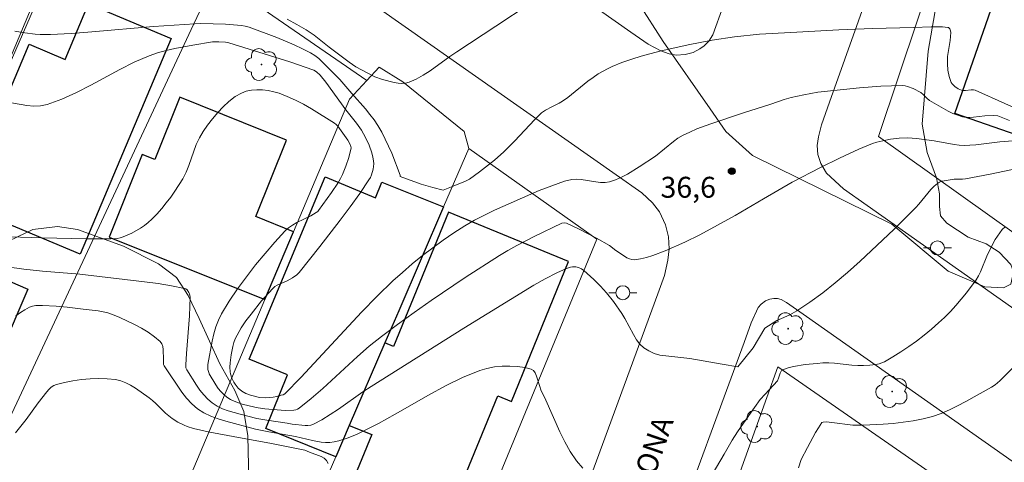
# Model space of a CAD drawing. Units: metres. Extents: x 277807 to 278323, y 1672115 to 1672683.
# Drawn here: x 278110 to 278180, y 1672589 to 1672620 of the extents above; entities that cross this region are included whole.
import ezdxf

# ---------------------------------------------------------------- set-up
doc = ezdxf.new("R2010")
doc.units = ezdxf.units.M
doc.header["$MEASUREMENT"] = 0
for name, color, linetype, lineweight, true_color in [('Arvores_Isoladas', 7, 'Continuous', 18, 0x00ff33), ('Curvas_Intermediarias', 7, 'Continuous', 9, 0x783c14), ('Curvas_Mestras', 7, 'Continuous', 20, 0x783c14), ('Pto_Cotado', 7, 'Continuous', 9, 0x783c14), ('Topon_Pto_Cotado', 7, 'Continuous', 9, 0x783c14), ('Vegetacao', 7, 'Orla8', 9, 0x00ff33)]:
    doc.layers.add(name, color=color, linetype=linetype, lineweight=lineweight, true_color=true_color)
for name, color, linetype, lineweight in [('Edificacoes', 7, 'Continuous', 30), ('Muro_Grade', 8, 'Continuous', 20), ('Pavimentacao_Asfaltica_S_Mfio', 10, 'Continuous', 15), ('Pavimentacao_Nao_Asfaltica_S_Mfio', 10, 'Continuous', 15), ('Poste', 7, 'Continuous', 9), ('Topon_de_Vias', 7, 'Continuous', 9)]:
    doc.layers.add(name, color=color, linetype=linetype, lineweight=lineweight)
doc.styles.add('Arial', font='arial.ttf', dxfattribs={"height": 1.5})
doc.styles.get("Standard").update_dxf_attribs({"font": 'arial.ttf'})
doc.linetypes.add('Orla8', pattern='A,6,-0.5,["V",Standard,S=1,R=0,X=-0.5,Y=-1],-0.5,6,-0.5,["V",Standard,S=1,R=0,X=-0.5,Y=-1],-0.5', length=14)

# ---------------------------------------------------------------- blocks, each defined once
blk = doc.blocks.new('Poste')
at = {"layer": 'Poste'}
for points in [[(-0.5, 0), (-1, 0)], [(0.5, 0), (1, 0)]]:
    blk.add_lwpolyline(points, dxfattribs=at)
blk.add_lwpolyline([(0, 0.5, 1), (0, -0.5, 1)], format="xyb", close=True, dxfattribs=at)
blk = doc.blocks.new('Arvore')
at = {"layer": 'Arvores_Isoladas'}
blk.add_lwpolyline([(-0.718, 0.493, 0.872324), (-0.722, -0.551, 0.862983), (0.284, -0.827, 0.900105), (0.89, 0.029, 0.863155), (0.262, 0.861, 0.882486)], format="xyb", close=True, dxfattribs=at)
blk.add_circle((0, 0), 0.0286, dxfattribs=at)
blk = doc.blocks.new('Cotas')
at = {"layer": 'Pto_Cotado'}
blk.add_hatch(color=256, dxfattribs=at).paths.add_polyline_path([(0, 0.24, 1), (0, -0.24, 1)])
at = {"layer": 'Pto_Cotado', "lineweight": -3}
blk.add_lwpolyline([(0, -0.24, -1), (0, 0.24, -1)], format="xyb", close=True, dxfattribs=at)

msp = doc.modelspace()

# ---------------------------------------------------------------- linework, layer by layer
at = {"layer": 'Curvas_Intermediarias', "flags": 128}
for points, elevation in [([(278128.731, 1672620.529), (278129.431, 1672620.158), (278130.101, 1672619.768), (278130.672, 1672619.378), (278131.752, 1672618.538), (278133.183, 1672617.447), (278133.663, 1672617.127), (278134.463, 1672616.677), (278135.013, 1672616.407), (278135.574, 1672616.207), (278136.404, 1672615.987), (278136.684, 1672615.947), (278136.964, 1672615.927), (278137.224, 1672615.947), (278137.484, 1672616.017), (278137.984, 1672616.237), (278138.485, 1672616.517), (278138.975, 1672616.827), (278140.405, 1672617.867), (278140.886, 1672618.198), (278143.697, 1672620.028), (278146.158, 1672621.659)], 34), ([(278108.553, 1672614.596), (278110.063, 1672614.336), (278110.564, 1672614.296), (278111.054, 1672614.316), (278111.524, 1672614.406), (278112.584, 1672614.786), (278113.625, 1672615.266), (278114.665, 1672615.797), (278116.726, 1672616.917), (278117.766, 1672617.447), (278118.827, 1672617.897), (278119.437, 1672618.108), (278120.057, 1672618.288), (278120.688, 1672618.438), (278121.968, 1672618.678), (278123.389, 1672618.918), (278123.829, 1672618.918), (278124.309, 1672618.878), (278124.539, 1672618.828), (278128.931, 1672617.477), (278130.642, 1672616.887), (278130.842, 1672616.767), (278131.102, 1672616.517), (278131.512, 1672616.017), (278132.942, 1672614.036), (278133.703, 1672613.076), (278134.053, 1672612.575), (278134.343, 1672612.045), (278134.603, 1672611.495), (278134.813, 1672610.935), (278134.883, 1672610.645), (278134.933, 1672610.365), (278134.943, 1672610.164), (278134.933, 1672609.964), (278134.903, 1672609.764), (278134.783, 1672609.364), (278134.703, 1672609.174), (278134.593, 1672609.004), (278133.933, 1672608.034), (278133.243, 1672607.073), (278132.532, 1672606.113), (278131.072, 1672604.232), (278129.601, 1672602.371), (278129.421, 1672602.191), (278129.111, 1672601.981), (278128.731, 1672601.761), (278128.011, 1672601.451), (278127.85, 1672601.351), (278127.7, 1672601.221), (278126.9, 1672600.331), (278126.14, 1672599.37), (278125.78, 1672598.88), (278125.44, 1672598.38), (278125.139, 1672597.86), (278125.009, 1672597.599), (278124.909, 1672597.329), (278124.829, 1672597.039), (278124.719, 1672596.449), (278124.649, 1672595.869), (278124.629, 1672595.559), (278124.649, 1672595.239), (278124.669, 1672595.078), (278124.759, 1672594.788), (278124.909, 1672594.488), (278124.999, 1672594.338), (278125.219, 1672594.068), (278125.47, 1672593.838), (278125.77, 1672593.668), (278126.1, 1672593.548), (278126.75, 1672593.398), (278127.15, 1672593.378), (278127.72, 1672593.418), (278127.981, 1672593.458), (278128.291, 1672593.548), (278128.441, 1672593.588), (278128.571, 1672593.658), (278129.731, 1672594.848), (278134.063, 1672599.51), (278135.173, 1672600.651), (278136.314, 1672601.751), (278137.004, 1672602.371), (278137.704, 1672602.982), (278138.425, 1672603.572), (278139.165, 1672604.132), (278139.915, 1672604.682), (278140.686, 1672605.202), (278141.466, 1672605.703), (278142.156, 1672606.113), (278142.876, 1672606.483), (278143.607, 1672606.833), (278146.788, 1672608.234), (278148.609, 1672608.904), (278149.139, 1672609.024), (278149.469, 1672609.044), (278149.809, 1672609.024), (278150.85, 1672608.854), (278151.19, 1672608.814), (278151.52, 1672608.814), (278151.84, 1672608.874), (278152.28, 1672609.014), (278152.71, 1672609.204), (278153.14, 1672609.424), (278153.971, 1672609.934), (278155.131, 1672610.705), (278156.422, 1672611.755), (278156.752, 1672611.995), (278157.112, 1672612.205), (278157.592, 1672612.435), (278158.092, 1672612.655), (278159.113, 1672613.026), (278161.454, 1672613.816), (278163.415, 1672614.446), (278164.375, 1672614.766), (278164.855, 1672614.916), (278165.765, 1672615.116), (278166.776, 1672615.286), (278169.767, 1672615.607), (278171.298, 1672615.727), (278172.068, 1672615.757), (278172.828, 1672615.767), (278173.028, 1672615.747), (278173.218, 1672615.707), (278173.609, 1672615.557), (278174.159, 1672615.276), (278174.339, 1672615.126), (278174.599, 1672614.856), (278174.789, 1672614.706), (278175.779, 1672614.116), (278176.12, 1672613.936), (278176.46, 1672613.776), (278176.81, 1672613.636), (278177.16, 1672613.526), (278177.41, 1672613.476), (278177.67, 1672613.476), (278177.94, 1672613.496), (278178.751, 1672613.596), (278179.351, 1672613.626), (278179.691, 1672613.596), (278180.521, 1672613.266)], 36), ([(278180.771, 1672611.815), (278179.831, 1672611.725), (278178.11, 1672611.515), (278177.68, 1672611.485), (278177.26, 1672611.475), (278176.9, 1672611.495), (278176.55, 1672611.545), (278175.129, 1672611.795), (278173.849, 1672611.965), (278173.228, 1672612.015), (278172.618, 1672612.005), (278171.978, 1672611.925), (278171.648, 1672611.865), (278171.018, 1672611.705), (278170.707, 1672611.605), (278169.707, 1672611.205), (278168.326, 1672610.565), (278166.966, 1672609.894), (278164.945, 1672608.844), (278162.874, 1672607.653), (278160.843, 1672606.443), (278158.312, 1672605.072), (278157.232, 1672604.542), (278155.822, 1672603.922), (278154.941, 1672603.582), (278154.501, 1672603.442), (278154.071, 1672603.332), (278153.631, 1672603.272), (278153.451, 1672603.282), (278153.27, 1672603.332), (278153.09, 1672603.422), (278152.91, 1672603.532), (278152.29, 1672603.942), (278151.85, 1672604.302), (278150.91, 1672604.822), (278149.629, 1672605.483), (278148.769, 1672605.893), (278148.599, 1672605.933), (278148.429, 1672605.903), (278146.448, 1672604.952), (278145.187, 1672604.292), (278144.557, 1672603.942), (278143.957, 1672603.572), (278141.486, 1672601.991), (278139.045, 1672600.351), (278137.844, 1672599.5), (278136.654, 1672598.64), (278135.483, 1672597.77), (278134.613, 1672597.069), (278133.763, 1672596.329), (278131.292, 1672594.048), (278130.451, 1672593.318), (278129.591, 1672592.618), (278129.481, 1672592.547), (278129.361, 1672592.507), (278129.221, 1672592.487), (278128.581, 1672592.457), (278127.14, 1672592.577), (278126.65, 1672592.638), (278126.42, 1672592.688), (278125.51, 1672592.918), (278124.929, 1672593.128), (278124.659, 1672593.258), (278124.409, 1672593.418), (278124.189, 1672593.608), (278123.979, 1672593.818), (278123.789, 1672594.048), (278123.609, 1672594.298), (278123.149, 1672595.078), (278123.109, 1672595.179), (278123.049, 1672595.409), (278123.049, 1672595.759), (278123.359, 1672597.429), (278123.479, 1672597.95), (278123.619, 1672598.45), (278123.799, 1672598.94), (278124.029, 1672599.4), (278124.579, 1672600.301), (278125.179, 1672601.181), (278125.81, 1672602.051), (278126.46, 1672602.902), (278127.15, 1672603.732), (278127.85, 1672604.542), (278128.561, 1672605.323), (278128.821, 1672605.563), (278129.111, 1672605.763), (278129.431, 1672605.943), (278130.421, 1672606.433), (278130.812, 1672606.663), (278130.922, 1672606.743), (278130.982, 1672606.813), (278131.922, 1672608.094), (278132.362, 1672608.764), (278132.552, 1672609.104), (278132.692, 1672609.394), (278132.942, 1672609.994), (278133.143, 1672610.605), (278133.323, 1672611.295), (278133.273, 1672611.505), (278133.093, 1672611.865), (278132.362, 1672612.866), (278132.252, 1672612.976), (278132.122, 1672613.076), (278130.471, 1672614.106), (278129.901, 1672614.436), (278129.321, 1672614.726), (278128.741, 1672614.996), (278128.151, 1672615.216), (278127.77, 1672615.316), (278127.38, 1672615.407), (278126.97, 1672615.457), (278126.56, 1672615.467), (278126.17, 1672615.447), (278125.79, 1672615.366), (278125.45, 1672615.236), (278124.999, 1672614.976), (278124.559, 1672614.636), (278124.149, 1672614.256), (278123.749, 1672613.836), (278123.369, 1672613.386), (278123.019, 1672612.926), (278122.698, 1672612.465), (278122.438, 1672612.025), (278122.218, 1672611.545), (278121.688, 1672610.044), (278121.488, 1672609.554), (278121.248, 1672609.084), (278120.688, 1672608.204), (278120.388, 1672607.773), (278120.067, 1672607.353), (278119.737, 1672606.943), (278119.387, 1672606.553), (278119.027, 1672606.183), (278118.767, 1672605.953), (278118.497, 1672605.743), (278118.207, 1672605.543), (278117.596, 1672605.192), (278116.966, 1672604.912), (278116.756, 1672604.852), (278116.536, 1672604.802), (278116.096, 1672604.772), (278114.355, 1672604.772), (278111.174, 1672604.842), (278108.003, 1672604.942)], 37), ([(278181.512, 1672609.914), (278179.141, 1672609.414), (278177.37, 1672609.074), (278177.14, 1672609.054), (278176.79, 1672609.064), (278176.56, 1672609.044), (278175.839, 1672608.944), (278175.659, 1672608.904), (278175.499, 1672608.844), (278175.349, 1672608.754), (278175.109, 1672608.554), (278174.879, 1672608.324), (278174.029, 1672607.273), (278173.809, 1672607.033), (278173.178, 1672606.393), (278172.218, 1672605.443), (278169.817, 1672603.162), (278168.917, 1672602.361), (278168.016, 1672601.611), (278167.126, 1672600.911), (278166.206, 1672600.231), (278165.265, 1672599.6), (278164.765, 1672599.32), (278164.185, 1672599.07), (278163.835, 1672598.91), (278162.984, 1672598.36), (278162.144, 1672596.949), (278161.054, 1672595.579), (278159.913, 1672595.779), (278157.602, 1672596.179), (278155.441, 1672596.429), (278155.041, 1672596.559), (278154.661, 1672596.749), (278154.311, 1672596.959), (278154.021, 1672597.219), (278153.771, 1672597.539), (278153.551, 1672597.9), (278152.94, 1672599.05), (278152.72, 1672599.41), (278152.12, 1672600.281), (278151.63, 1672600.891), (278151.19, 1672601.381), (278150.729, 1672601.851), (278150.249, 1672602.291), (278149.999, 1672602.501), (278149.829, 1672602.631), (278149.629, 1672602.722), (278149.419, 1672602.772), (278149.179, 1672602.772), (278149.039, 1672602.742), (278148.749, 1672602.651), (278148.058, 1672602.341), (278147.238, 1672601.911), (278146.428, 1672601.451), (278141.406, 1672598.36), (278134.743, 1672594.188), (278134.153, 1672593.798), (278132.402, 1672592.557), (278131.812, 1672592.167), (278131.222, 1672591.797), (278130.612, 1672591.477), (278130.421, 1672591.407), (278130.221, 1672591.377), (278130.011, 1672591.377), (278129.081, 1672591.487), (278128.721, 1672591.557), (278127.28, 1672591.757), (278126.56, 1672591.877), (278125.359, 1672592.187), (278124.499, 1672592.437), (278124.089, 1672592.588), (278123.709, 1672592.778), (278123.349, 1672592.998), (278123.039, 1672593.268), (278122.748, 1672593.578), (278122.478, 1672593.918), (278122.228, 1672594.268), (278121.528, 1672595.369), (278121.478, 1672595.509), (278121.468, 1672595.729), (278121.518, 1672596.559), (278121.728, 1672599.26), (278121.758, 1672599.93), (278121.768, 1672600.601), (278121.728, 1672600.821), (278121.688, 1672600.931), (278121.558, 1672601.121), (278121.478, 1672601.181), (278121.378, 1672601.221), (278120.438, 1672601.411), (278119.477, 1672601.571), (278118.497, 1672601.701), (278113.875, 1672602.231), (278111.184, 1672602.461), (278109.843, 1672602.591), (278108.653, 1672602.762)], 38), ([(278158.893, 1672587.345), (278160.063, 1672589.316), (278160.633, 1672590.337), (278161.024, 1672590.927), (278161.824, 1672592.097), (278162.654, 1672593.238), (278162.994, 1672593.638), (278163.885, 1672594.598), (278163.965, 1672594.778), (278164.075, 1672595.139), (278164.125, 1672595.239), (278164.185, 1672595.329), (278164.275, 1672595.379), (278164.655, 1672595.509), (278165.045, 1672595.609), (278165.875, 1672595.749), (278166.726, 1672595.839), (278167.146, 1672595.869), (278167.556, 1672595.869), (278167.976, 1672595.849), (278169.227, 1672595.719), (278169.637, 1672595.689), (278170.057, 1672595.679), (278170.497, 1672595.699), (278170.947, 1672595.749), (278171.168, 1672595.799), (278171.378, 1672595.869), (278171.568, 1672595.959), (278172.148, 1672596.299), (278172.728, 1672596.659), (278173.298, 1672597.039), (278173.849, 1672597.439), (278174.399, 1672597.86), (278174.929, 1672598.29), (278175.439, 1672598.74), (278175.869, 1672599.13), (278176.28, 1672599.55), (278176.68, 1672599.98), (278177.43, 1672600.891), (278178.12, 1672601.831), (278178.29, 1672602.111), (278178.44, 1672602.411), (278178.931, 1672603.642), (278179.501, 1672604.722), (278179.821, 1672605.212), (278180.001, 1672605.433), (278180.201, 1672605.633)], 39), ([(278109.283, 1672599.24), (278109.603, 1672599.48), (278109.923, 1672599.69), (278110.254, 1672599.87), (278110.474, 1672599.94), (278110.704, 1672599.98), (278111.184, 1672600), (278112.174, 1672599.95), (278112.965, 1672599.88), (278114.105, 1672599.73), (278115.185, 1672599.6), (278115.536, 1672599.54), (278115.876, 1672599.46), (278116.216, 1672599.34), (278116.736, 1672599.13), (278117.786, 1672598.64), (278118.297, 1672598.36), (278118.777, 1672598.07), (278119.227, 1672597.75), (278119.627, 1672597.399), (278119.747, 1672597.239), (278119.817, 1672597.049), (278119.847, 1672596.829), (278119.857, 1672596.119), (278119.877, 1672595.759), (278119.907, 1672595.669), (278121.168, 1672593.778), (278121.518, 1672593.338), (278121.888, 1672592.928), (278122.298, 1672592.588), (278122.758, 1672592.297), (278123.259, 1672592.057), (278123.789, 1672591.857), (278124.339, 1672591.687), (278126.47, 1672591.117), (278127.42, 1672590.927), (278129.341, 1672590.597), (278130.552, 1672590.307), (278131.172, 1672590.187), (278131.472, 1672590.157), (278131.782, 1672590.167), (278132.112, 1672590.207), (278132.442, 1672590.287), (278133.103, 1672590.497), (278133.743, 1672590.767), (278135.273, 1672591.537), (278136.484, 1672592.197), (278138.875, 1672593.568), (278140.075, 1672594.218), (278141.296, 1672594.818), (278142.536, 1672595.329), (278143.046, 1672595.479), (278143.587, 1672595.589), (278144.147, 1672595.639), (278144.707, 1672595.649), (278145.247, 1672595.619), (278145.768, 1672595.539), (278146.228, 1672595.419), (278146.398, 1672595.319), (278146.518, 1672595.149), (278146.618, 1672594.928), (278146.838, 1672594.168), (278146.928, 1672593.938), (278147.278, 1672593.198), (278148.269, 1672590.937), (278148.629, 1672590.207), (278149.029, 1672589.506), (278149.479, 1672588.856), (278149.929, 1672588.326)], 39)]:
    msp.add_lwpolyline(points, dxfattribs=dict(at, elevation=elevation))
at = {"layer": 'Curvas_Mestras', "flags": 128}
for points, elevation in [([(278109.203, 1672619.668), (278109.933, 1672619.548), (278110.664, 1672619.468), (278111.034, 1672619.438), (278111.764, 1672619.438), (278113.245, 1672619.518), (278114.715, 1672619.618), (278119.157, 1672619.998), (278120.638, 1672620.108), (278122.108, 1672620.198), (278122.548, 1672620.218), (278123.429, 1672620.208), (278124.309, 1672620.168), (278125.46, 1672620.078), (278125.73, 1672620.028), (278126, 1672619.958), (278128.001, 1672619.208), (278129.231, 1672618.698), (278129.831, 1672618.418), (278130.411, 1672618.118), (278130.712, 1672617.928), (278130.992, 1672617.707), (278131.512, 1672617.217), (278132.502, 1672616.207), (278133.363, 1672615.206), (278134.353, 1672614.096), (278134.663, 1672613.706), (278134.963, 1672613.316), (278135.233, 1672612.906), (278135.513, 1672612.425), (278135.764, 1672611.935), (278136.224, 1672610.915), (278136.824, 1672609.354), (278136.844, 1672609.254), (278138.335, 1672608.704), (278139.175, 1672608.464), (278139.905, 1672608.274), (278140.505, 1672608.504), (278141.516, 1672608.904), (278141.796, 1672609.064), (278142.526, 1672609.584), (278143.587, 1672610.425), (278144.267, 1672611.015), (278145.027, 1672611.775), (278146.498, 1672613.346), (278146.958, 1672613.806), (278147.258, 1672613.996), (278147.698, 1672614.236), (278148.229, 1672614.506), (278148.479, 1672614.656), (278148.849, 1672614.926), (278150.289, 1672616.087), (278150.659, 1672616.357), (278151.04, 1672616.607), (278151.69, 1672616.967), (278152.03, 1672617.137), (278152.73, 1672617.427), (278153.431, 1672617.677), (278154.101, 1672617.877), (278155.441, 1672618.228), (278157.472, 1672618.688), (278159.203, 1672619.028), (278160.803, 1672619.258), (278162.604, 1672619.448), (278164.835, 1672619.588), (278168.286, 1672619.758), (278170.707, 1672619.858), (278173.649, 1672619.928), (278174.899, 1672619.978), (278175.709, 1672619.978), (278176.1, 1672619.948), (278176.15, 1672619.928), (278176.24, 1672619.838), (278176.3, 1672619.708), (278176.32, 1672619.578), (278176.26, 1672619.008), (278176.12, 1672618.138), (278176.08, 1672617.847), (278176.08, 1672617.327), (278176.11, 1672616.867), (278176.2, 1672616.417), (278176.26, 1672616.197), (278176.34, 1672615.997), (278176.41, 1672615.897), (278176.6, 1672615.697), (278176.83, 1672615.547), (278177.07, 1672615.437), (278177.16, 1672615.417), (278177.36, 1672615.417), (278177.76, 1672615.467), (278177.94, 1672615.467), (278178.07, 1672615.437), (278182.302, 1672613.536)], 35), ([(278181.882, 1672596.669), (278179.831, 1672594.598), (278179.481, 1672594.308), (278179.231, 1672594.138), (278177.38, 1672593.098), (278176.8, 1672592.788), (278176.22, 1672592.497), (278175.619, 1672592.247), (278175.009, 1672592.037), (278174.319, 1672591.857), (278173.619, 1672591.727), (278172.898, 1672591.617), (278172.188, 1672591.537), (278171.458, 1672591.487), (278170.017, 1672591.397), (278169.647, 1672591.397), (278169.277, 1672591.417), (278167.776, 1672591.607), (278167.406, 1672591.637), (278167.166, 1672591.627), (278167.066, 1672591.587), (278166.816, 1672591.217), (278166.606, 1672590.877), (278166.026, 1672589.806), (278165.595, 1672588.946), (278165.385, 1672588.336)], 40), ([(278131.662, 1672588.666), (278131.562, 1672588.866), (278131.392, 1672589.026), (278131.162, 1672589.156), (278130.331, 1672589.466), (278130.001, 1672589.606), (278127.48, 1672590.117), (278125.239, 1672590.527), (278123.079, 1672590.917), (278122.018, 1672591.157), (278121.558, 1672591.307), (278121.338, 1672591.407), (278120.898, 1672591.617), (278120.488, 1672591.877), (278120.237, 1672592.067), (278120.007, 1672592.277), (278119.327, 1672592.958), (278119.087, 1672593.168), (278118.837, 1672593.358), (278117.847, 1672594.058), (278117.506, 1672594.268), (278117.156, 1672594.448), (278116.796, 1672594.588), (278116.426, 1672594.678), (278115.836, 1672594.738), (278115.225, 1672594.758), (278114.605, 1672594.728), (278113.975, 1672594.678), (278113.365, 1672594.588), (278112.764, 1672594.468), (278112.184, 1672594.328), (278111.994, 1672594.248), (278111.814, 1672594.128), (278111.644, 1672593.968), (278111.494, 1672593.798), (278110.874, 1672593.008), (278110.023, 1672591.807), (278109.253, 1672590.847)], 40)]:
    msp.add_lwpolyline(points, dxfattribs=dict(at, elevation=elevation))
at = {"layer": 'Edificacoes', "flags": 128}
for points in [[(278189.829, 1672621.254), (278186.078, 1672610.476), (278176.595, 1672613.777), (278194.453, 1672665.081), (278203.737, 1672661.849), (278200.026, 1672651.188), (278201.413, 1672650.706), (278199.969, 1672646.557), (278199.254, 1672646.806), (278191.766, 1672625.296), (278192.492, 1672625.043), (278191.028, 1672620.837)], [(278120.412, 1672619.157), (278113.899, 1672603.669), (278105.394, 1672607.245), (278110.228, 1672618.741), (278112.817, 1672617.652), (278114.496, 1672621.645)], [(278129.182, 1672605.282), (278126.478, 1672606.368), (278128.685, 1672611.863), (278121.029, 1672614.937), (278119.232, 1672610.463), (278118.335, 1672610.823), (278115.959, 1672604.905), (278127.131, 1672600.419), (278127.131, 1672600.419)], [(278133.187, 1672591.392), (278132.214, 1672589.136), (278127.195, 1672591.16), (278128.755, 1672595.028), (278126, 1672596.129), (278131.452, 1672609.224), (278135.071, 1672607.722), (278135.523, 1672608.844), (278139.944, 1672607.062), (278136.732, 1672599.613), (278135.736, 1672597.303)], [(278133.187, 1672591.392), (278134.792, 1672590.736), (278131.392, 1672582.417), (278130.553, 1672580.365), (278136.968, 1672577.743), (278137.322, 1672577.598), (278143.824, 1672593.507), (278144.804, 1672593.106), (278148.912, 1672603.159), (278140.304, 1672606.678), (278136.367, 1672597.046), (278135.736, 1672597.303)], [(278102.776, 1672593.738), (278106.643, 1672602.679), (278110.147, 1672601.164), (278106.279, 1672592.222)]]:
    msp.add_lwpolyline(points, close=True, dxfattribs=at)
at = {"layer": 'Muro_Grade', "flags": 128}
for points in [[(278196.937, 1672669.275), (278194.453, 1672665.081), (278189.511, 1672667.014), (278171.138, 1672612.123), (278186.759, 1672600.97)], [(278114.408, 1672630.158), (278112.051, 1672624.743), (278104.257, 1672606.839), (278103.565, 1672605.25), (278098.506, 1672593.628), (278095.12, 1672585.851), (278092.191, 1672579.122), (278090.302, 1672574.781), (278090.185, 1672574.513)], [(278098.835, 1672570.525), (278122.022, 1672620.146), (278123.63, 1672623.586)], [(278134.444, 1672616.138), (278123.63, 1672623.586)], [(278141.748, 1672611.244), (278141.411, 1672612.465), (278137.029, 1672616.048), (278135.336, 1672617.093), (278134.444, 1672616.138)], [(278111.929, 1672564.367), (278127.131, 1672600.419), (278129.182, 1672605.282), (278133.197, 1672614.802), (278134.444, 1672616.138)], [(278119.967, 1672560.565), (278120.133, 1672560.952), (278123.138, 1672567.956), (278123.247, 1672568.212), (278129.627, 1672583.138), (278132.214, 1672589.136), (278133.187, 1672591.392), (278135.736, 1672597.303), (278136.732, 1672599.613), (278139.944, 1672607.062), (278141.748, 1672611.244)], [(278150.938, 1672604.761), (278141.748, 1672611.244)], [(278139.865, 1672577.892), (278150.938, 1672604.761)], [(278151.283, 1672560.396), (278163.902, 1672595.585), (278178.594, 1672585.414)]]:
    msp.add_lwpolyline(points, dxfattribs=at)
at = {"layer": 'Pavimentacao_Asfaltica_S_Mfio', "flags": 128}
for points in [[(278058.04, 1672675.963), (278084.655, 1672657.184), (278081.857, 1672650.982), (278072.077, 1672629.308), (278066.113, 1672616.092), (278068.648, 1672614.432), (278072.275, 1672622.45), (278074.93, 1672628.325), (278087.181, 1672655.402), (278089.737, 1672653.599), (278116.78, 1672634.334), (278152.313, 1672609.359), (278154.156, 1672608.064), (278154.922, 1672607.362), (278155.416, 1672606.703), (278155.848, 1672605.778), (278156.071, 1672604.908), (278156.119, 1672604.063), (278156.034, 1672603.238), (278155.791, 1672602.151), (278155.305, 1672600.826)], [(278159.981, 1672621.46), (278159.255, 1672619.418), (278158.974, 1672618.964), (278158.619, 1672618.623), (278158.319, 1672618.395), (278157.85, 1672618.153), (278157.267, 1672617.997), (278156.613, 1672617.953), (278156.116, 1672618.039), (278155.517, 1672618.275), (278154.625, 1672618.739), (278153.381, 1672619.613), (278121.981, 1672641.684), (278094.928, 1672660.955), (278073.614, 1672675.994)], [(278277.874, 1672538.07), (278277.109, 1672535.906), (278276.906, 1672535.52), (278276.65, 1672535.264), (278276.235, 1672534.976), (278275.595, 1672534.688), (278274.939, 1672534.464), (278274.219, 1672534.335), (278273.515, 1672534.319), (278273.115, 1672534.383), (278272.664, 1672534.6), (278271.221, 1672535.63), (278258.923, 1672544.409), (278219.694, 1672572.712), (278196.499, 1672588.712), (278170.315, 1672607.16), (278168.616, 1672608.357), (278167.408, 1672609.494), (278166.992, 1672610.187), (278166.783, 1672610.835), (278166.737, 1672611.482), (278166.815, 1672612.104), (278167.04, 1672612.947), (278167.621, 1672614.58)], [(278305.176, 1672500.198), (278285.827, 1672513.77), (278253.646, 1672537.115), (278214.504, 1672565.355), (278191.35, 1672581.326), (278165.966, 1672599.21), (278164.543, 1672600.212), (278164.15, 1672600.432), (278163.893, 1672600.498), (278163.619, 1672600.497), (278163.332, 1672600.448), (278163.034, 1672600.323), (278162.723, 1672600.086), (278162.511, 1672599.837), (278162.002, 1672598.751), (278161.487, 1672597.347)]]:
    msp.add_lwpolyline(points, dxfattribs=at)
at = {"layer": 'Pavimentacao_Nao_Asfaltica_S_Mfio', "flags": 128}
for points in [[(278167.621, 1672614.58), (278179.104, 1672646.863), (278187.639, 1672672.883), (278188.813, 1672676.223)], [(278062.837, 1672556.549), (278066.161, 1672556.276), (278068.743, 1672555.925), (278072.028, 1672555.301), (278075.276, 1672554.414), (278079.404, 1672552.88), (278086.606, 1672549.57), (278114.068, 1672535.601), (278121.854, 1672531.791), (278123.479, 1672530.996), (278124.798, 1672530.951), (278126.238, 1672531.192), (278127.39, 1672531.624), (278128.398, 1672532.249), (278129.741, 1672533.257), (278130.654, 1672534.458), (278131.613, 1672536.282), (278135.065, 1672545.644), (278144.273, 1672570.753), (278155.305, 1672600.826)], [(278161.487, 1672597.347), (278150.847, 1672568.342), (278141.638, 1672543.227), (278138.025, 1672533.429), (278136.753, 1672530.181), (278136.361, 1672529.275), (278136.125, 1672528.723), (278135.915, 1672528.09), (278135.777, 1672527.255), (278135.703, 1672526.458), (278135.89, 1672525.272)]]:
    msp.add_lwpolyline(points, dxfattribs=at)
at = {"layer": 'Vegetacao', "flags": 128}
for points in [[(278177.217, 1672664.836), (278178.356, 1672662.597), (278177.622, 1672655.522), (278177.868, 1672654.95), (278178.645, 1672654.746), (278179.872, 1672654.869), (278180.526, 1672655.36), (278181.016, 1672657.078), (278180.933, 1672658.714), (278180.933, 1672659.899), (278181.055, 1672660.226), (278181.383, 1672660.594), (278182.405, 1672660.922), (278183.304, 1672660.84), (278184.647, 1672660.517), (278185.234, 1672659.878), (278185.714, 1672658.971), (278185.928, 1672657.904), (278185.821, 1672656.731), (278184.875, 1672649.456), (278183.79, 1672642.927), (278181.253, 1672636.691), (278179.504, 1672633.483), (278176.445, 1672626.994), (278175.571, 1672623.35), (278174.699, 1672618.247), (278174.264, 1672612.999), (278174.629, 1672610.958), (278175.285, 1672609.15), (278175.513, 1672608.012), (278175.513, 1672607.101), (278175.57, 1672606.419), (278176.025, 1672605.907), (278177.562, 1672604.883), (278178.845, 1672604.406), (278179.778, 1672603.828), (278180.622, 1672602.94), (278180.8, 1672602.406), (278180.623, 1672601.517), (278180.09, 1672601.251), (278178.757, 1672601.339), (278176.134, 1672602.449), (278172.088, 1672605.826), (278162.087, 1672610.756), (278160.179, 1672612.465), (278159.061, 1672614.109), (278155.686, 1672618.923), (278153.936, 1672621.66), (278152.092, 1672625.144), (278151.196, 1672625.784), (278149.83, 1672626.253), (278148.551, 1672627.148), (278148.465, 1672627.66), (278148.55, 1672628.173), (278149.062, 1672628.983), (278150, 1672629.709), (278150.982, 1672629.624), (278152.091, 1672629.283), (278153.029, 1672629.241), (278154.523, 1672629.668), (278155.888, 1672630.906), (278156.912, 1672632.101), (278157.466, 1672633.467), (278157.593, 1672634.789), (278157.678, 1672635.557), (278158.062, 1672636.198), (278158.873, 1672637.008), (278160.237, 1672638.375), (278161.254, 1672640.816), (278162.615, 1672643.267), (278164.537, 1672650.82), (278164.563, 1672654.414), (278163.949, 1672656.666), (278162.106, 1672658.712), (278160.365, 1672659.939), (278160.263, 1672660.962), (278160.672, 1672661.986), (278162.411, 1672662.498), (278164.458, 1672662.908), (278166.402, 1672664.75), (278168.038, 1672666.9), (278169.266, 1672667.821), (278170.902, 1672668.231), (278172.949, 1672667.72), (278174.792, 1672666.698)], [(278095.402, 1672614.481), (278096.614, 1672616.759), (278097.809, 1672619.646), (278098.604, 1672621.389), (278099.45, 1672622.584), (278100.744, 1672623.73), (278102.137, 1672624.327), (278103.68, 1672624.875), (278104.427, 1672625.473), (278104.725, 1672626.17), (278104.675, 1672627.116), (278104.375, 1672629.903), (278104.474, 1672631.248), (278104.922, 1672633.039), (278105.42, 1672634.285), (278106.116, 1672634.982), (278107.758, 1672635.579), (278108.555, 1672635.929), (278109.043, 1672636.832), (278109.531, 1672639.109), (278109.774, 1672641.549), (278110.751, 1672642.281), (278111.646, 1672642.281), (278113.681, 1672641.144), (278115.066, 1672639.03), (278116.207, 1672635.858), (278116.015, 1672634.457), (278115.734, 1672633.855), (278114.769, 1672633.734), (278113.683, 1672633.934), (278112.637, 1672634.376), (278111.994, 1672634.496), (278111.712, 1672634.416), (278111.431, 1672634.054), (278110.796, 1672632.594), (278110.449, 1672631.051), (278110.3, 1672629.905), (278110.449, 1672629.01), (278111.196, 1672628.064), (278111.644, 1672627.317), (278111.695, 1672625.974), (278111.297, 1672624.032), (278110.252, 1672621.045), (278106.025, 1672610.988), (278104.877, 1672609.536), (278103.608, 1672608.75), (278102.096, 1672608.569), (278100.223, 1672608.81), (278096.051, 1672610.258), (278095.154, 1672611.035), (278094.8, 1672611.94), (278095.022, 1672613.402)], [(278092.678, 1672587.902), (278093.536, 1672587.753), (278094.059, 1672587.641), (278094.917, 1672587.754), (278096.037, 1672588.575), (278096.784, 1672588.65), (278097.306, 1672588.501), (278097.718, 1672588.053), (278097.905, 1672587.194), (278097.868, 1672586.112), (278097.308, 1672584.991), (278096.524, 1672583.946), (278095.778, 1672583.423), (278095.517, 1672583.05), (278095.629, 1672582.564), (278095.928, 1672582.228), (278096.973, 1672581.892), (278097.645, 1672582.154), (278098.951, 1672583.2), (278100.669, 1672584.246), (278101.751, 1672584.619), (278103.058, 1672584.694), (278103.879, 1672585.068), (278104.215, 1672585.554), (278104.251, 1672587.047), (278104.102, 1672587.794), (278103.542, 1672588.018), (278103.094, 1672587.869), (278102.534, 1672587.382), (278102.049, 1672587.158), (278101.601, 1672587.233), (278101.451, 1672587.531), (278101.376, 1672588.278), (278101.525, 1672589.137), (278103.554, 1672598.957), (278104.833, 1672601.262), (278106.326, 1672603.055), (278108.246, 1672604.377), (278110.507, 1672605.446), (278112.256, 1672605.659), (278113.707, 1672605.447), (278116.993, 1672604.253), (278119.511, 1672602.974), (278120.792, 1672601.992), (278121.645, 1672600.713), (278122.413, 1672599.049), (278123.908, 1672595.807), (278124.975, 1672593.887), (278125.617, 1672592.393), (278125.916, 1672590.645), (278125.959, 1672588.511), (278125.917, 1672586.591), (278125.491, 1672584.926), (278124.808, 1672583.902), (278123.06, 1672582.963), (278118.068, 1672580.316), (278117.001, 1672580.145), (278115.764, 1672580.187), (278114.569, 1672580.358), (278113.801, 1672580.015), (278112.991, 1672579.247), (278113.077, 1672578.266), (278113.461, 1672576.858), (278114.144, 1672575.877), (278115.082, 1672575.664), (278116.875, 1672576.049), (278118.411, 1672576.817), (278119.605, 1672576.988), (278120.587, 1672576.647), (278122.294, 1672575.795), (278123.809, 1672574.642), (278124.156, 1672574.189), (278124.289, 1672573.63), (278124.183, 1672572.697), (278123.837, 1672571.976), (278123.384, 1672571.496), (278122.69, 1672571.256), (278120.611, 1672571.148), (278120.316, 1672570.988), (278120.157, 1672570.695), (278120.263, 1672570.082), (278120.397, 1672569.361), (278120.285, 1672568.428), (278119.987, 1672567.607), (278119.39, 1672567.046), (278118.42, 1672566.448), (278117.374, 1672565.888), (278116.665, 1672565.328), (278116.106, 1672564.543), (278115.882, 1672563.685), (278115.509, 1672563.311), (278114.836, 1672562.975), (278112.896, 1672562.788), (278111.178, 1672563.123), (278109.124, 1672564.093), (278107.481, 1672564.952), (278107.107, 1672565.474), (278106.995, 1672566.482), (278107.368, 1672567.602), (278107.891, 1672568.05), (278109.458, 1672568.723), (278110.13, 1672569.096), (278110.429, 1672569.656), (278110.578, 1672570.441), (278110.204, 1672571.71), (278109.008, 1672573.953), (278108.564, 1672573.997), (278107.809, 1672573.864), (278107.275, 1672573.419), (278106.653, 1672572.93), (278105.765, 1672572.93), (278104.653, 1672573.329), (278103.63, 1672574.173), (278102.92, 1672574.129), (278102.43, 1672573.817), (278102.208, 1672573.284), (278102.788, 1672569.817), (278102.565, 1672569.239), (278101.677, 1672568.617), (278100.566, 1672568.528), (278099.898, 1672568.794), (278099.409, 1672569.371), (278099.231, 1672570.616), (278098.787, 1672570.838), (278097.854, 1672570.527), (278096.787, 1672569.949), (278096.076, 1672569.77), (278095.232, 1672570.037), (278093.942, 1672570.748), (278093.498, 1672571.503), (278093.542, 1672572.347), (278093.541, 1672573.059), (278092.963, 1672574.081), (278092.074, 1672574.747), (278091.851, 1672575.236), (278091.762, 1672576.169), (278092.073, 1672577.413), (278092.25, 1672578.481), (278091.805, 1672579.28), (278090.828, 1672579.991), (278085.058, 1672583.007), (278083.304, 1672583.429), (278082.095, 1672582.945), (278081.733, 1672582.279), (278081.734, 1672579.842), (278081.556, 1672579.442), (278081.067, 1672579.442), (278080.09, 1672580.02), (278070.176, 1672585.261), (278069.954, 1672586.105), (278070.087, 1672586.727), (278070.797, 1672587.572), (278074.84, 1672590.73), (278075.73, 1672590.774), (278076.974, 1672590.642), (278078.707, 1672590.953), (278079.463, 1672591.531), (278080.707, 1672593.265), (278081.328, 1672594.909), (278081.817, 1672595.799), (278082.617, 1672596.244), (278083.55, 1672596.244), (278085.995, 1672596.156), (278087.017, 1672595.979), (278087.729, 1672595.668), (278093.472, 1672594.359), (278094.41, 1672594.242), (278095.35, 1672593.597), (278095.467, 1672592.776), (278095.116, 1672591.368), (278094.353, 1672590.84), (278092.416, 1672590.839), (278086.726, 1672590.602), (278086.374, 1672590.073), (278086.726, 1672589.663), (278087.783, 1672589.018), (278088.194, 1672588.315), (278088.135, 1672587.258), (278088.312, 1672586.554), (278088.781, 1672586.144), (278089.895, 1672586.438), (278090.6, 1672586.966), (278091.596, 1672587.611)]]:
    msp.add_lwpolyline(points, close=True, dxfattribs=at)

# ---------------------------------------------------------------- block references
at = {"layer": 'Arvores_Isoladas'}
for p in [(278126.897, 1672617.278), (278164.652, 1672598.331), (278172.103, 1672593.821), (278162.433, 1672591.31)]:
    msp.add_blockref('Arvore', p, dxfattribs=at)
at = {"layer": 'Poste'}
for p in [(278175.35, 1672604.123), (278152.801, 1672600.909)]:
    msp.add_blockref('Poste', p, dxfattribs=at)
at = {"layer": 'Pto_Cotado'}
msp.add_blockref('Cotas', (278160.603, 1672609.634, 36.62), dxfattribs=at)

# ---------------------------------------------------------------- texts
at = {"layer": 'Topon_de_Vias', "style": 'Arial'}
msp.add_text('DONA', height=1.5, rotation=70.77727, dxfattribs=at).set_placement((278154.601, 1672586.376))
at = {"layer": 'Topon_Pto_Cotado', "style": 'Arial'}
msp.add_text('36,6', height=1.5, dxfattribs=at).set_placement((278155.498, 1672607.724, 36.62))

doc.saveas('drawing.dxf')
